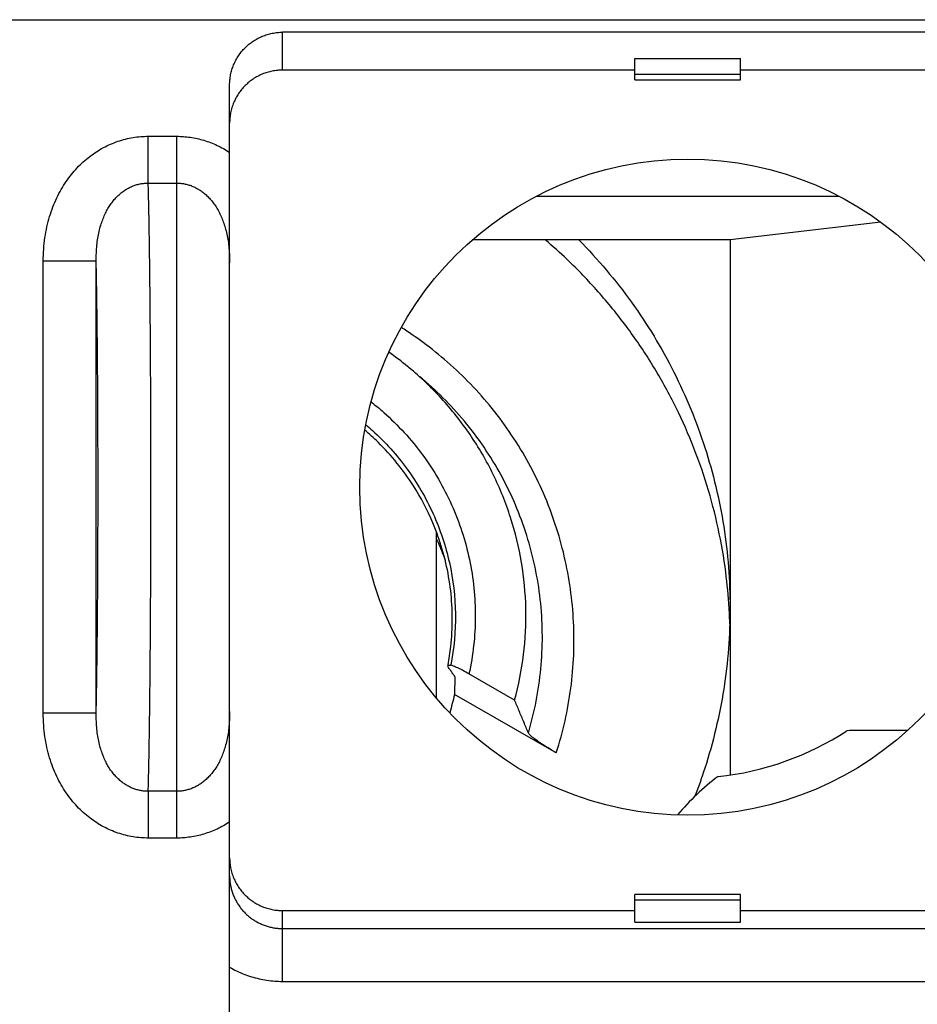
# Model space of a CAD drawing. Units: millimetres. Extents: x -10.9 to 11.4, y -24.2 to 24.8.
# Drawn here: x -1.5 to 7, y 9.4 to 18.7 of the extents above; entities that cross this region are included whole.
import ezdxf

# ---------------------------------------------------------------- set-up
doc = ezdxf.new("R2010")
doc.units = ezdxf.units.MM
doc.header["$LTSCALE"] = 36.425481
doc.layers.get('0').update_dxf_attribs({"linetype": 'CONTINUOUS'})

msp = doc.modelspace()

# ---------------------------------------------------------------- linework, layer by layer
at = {"color": 9, "linetype": 'CONTINUOUS'}
for p, q in [((-9.0853, 18.6823), (9.5114, 18.6823)), ((0.983, 18.2057), (0.983, 18.5635)), ((-0.2863, 17.1379), (-0.2863, 17.5801)), ((-0.2863, 17.5801), (-0.017, 17.5801)), ((-0.017, 10.9469), (-0.017, 17.5801)), ((-0.2863, 17.1379), (-0.017, 17.1379)), ((3.3816, 17.0131), (6.2444, 17.0131)), ((-1.2783, 12.1279), (-1.2783, 16.3991)), ((-0.7784, 16.3991), (-1.2783, 16.3991)), ((-0.7784, 12.1279), (-0.7784, 16.3991)), ((-0.7784, 12.1279), (-1.2783, 12.1279)), ((-0.2863, 11.3891), (-0.2863, 10.9469)), ((-0.017, 11.3891), (-0.2863, 11.3891)), ((-0.017, 10.9469), (-0.2863, 10.9469)), ((0.983, 9.5922), (0.983, 10.2615)), ((0.983, 10.0921), (9.3947, 10.0921)), ((0.983, 9.5922), (9.3947, 9.5922))]:
    msp.add_line(p, q, dxfattribs=at)
at = {"color": 0, "linetype": 'CONTINUOUS'}
for p, q in [((9.5831, 18.5635), (0.983, 18.5635)), ((4.313, 18.1135), (4.313, 18.3156)), ((4.313, 18.3156), (5.313, 18.3156)), ((5.313, 18.1135), (5.313, 18.3156)), ((4.313, 18.2057), (0.983, 18.2057)), ((4.313, 18.1672), (5.313, 18.1672)), ((9.2253, 18.2057), (5.313, 18.2057)), ((0.483, -5.3364), (0.483, 18.0634)), ((4.313, 18.1135), (5.313, 18.1135)), ((6.6376, 16.7695), (5.213, 16.6008)), ((5.213, 16.6008), (2.7767, 16.6008)), ((5.213, 16.6008), (5.213, 11.5428)), ((2.438, 12.2714), (2.438, 13.8367)), ((2.6128, 12.4722), (2.6079, 12.3043)), ((3.1766, 12.2512), (2.7451, 12.4987)), ((3.5708, 11.752), (2.6079, 12.3043)), ((6.8913, 11.9635), (6.413, 11.9635)), ((4.313, 10.1516), (4.313, 10.4135)), ((5.313, 10.4135), (4.313, 10.4135)), ((5.313, 10.3603), (4.313, 10.3603)), ((5.313, 10.1516), (5.313, 10.4135)), ((0.983, 10.2615), (4.313, 10.2615)), ((5.313, 10.2615), (9.2253, 10.2615)), ((4.313, 10.1516), (5.313, 10.1516))]:
    msp.add_line(p, q, dxfattribs=at)
msp.add_circle((4.813, 14.2635), 3.1, dxfattribs=at)
for centre, radius, start, end in [((4.813, 14.2635), 2.75, 275.98358, 303.16267), ((6.413, 9.7635), 2.2, 90, 92.49317), ((6.413, 9.7635), 2.2, 126.65308, 140.41929)]:
    msp.add_arc(centre, radius, start, end, dxfattribs=at)
for points, knots in [([(0.483, 18.0634), (0.483, 18.0798), (0.4846, 18.1125), (0.4918, 18.1612), (0.5038, 18.2088), (0.5203, 18.2551), (0.5414, 18.2996), (0.5666, 18.3417), (0.5959, 18.3812), (0.6289, 18.4176), (0.6653, 18.4506), (0.7048, 18.4799), (0.747, 18.5052), (0.7914, 18.5262), (0.8376, 18.5427), (0.8853, 18.5547), (0.9339, 18.5619), (0.9667, 18.5635), (0.983, 18.5635)], [0, 0, 0, 0, 0.062511, 0.125021, 0.18753, 0.250037, 0.312544, 0.375048, 0.437552, 0.500054, 0.562553, 0.625051, 0.687545, 0.750039, 0.81253, 0.87502, 0.93751, 1, 1, 1, 1]), ([(0.983, 18.2057), (0.9667, 18.2057), (0.9339, 18.2041), (0.8853, 18.1969), (0.8376, 18.1849), (0.7914, 18.1684), (0.747, 18.1473), (0.7048, 18.1221), (0.6653, 18.0928), (0.6289, 18.0598), (0.5959, 18.0234), (0.5666, 17.9839), (0.5414, 17.9417), (0.5203, 17.8973), (0.5038, 17.851), (0.4918, 17.8033), (0.4846, 17.7547), (0.483, 17.722), (0.483, 17.7056)], [0, 0, 0, 0, 0.06249, 0.12498, 0.18747, 0.249961, 0.312455, 0.374949, 0.437447, 0.499946, 0.562448, 0.624952, 0.687456, 0.749963, 0.81247, 0.874979, 0.937489, 1, 1, 1, 1]), ([(5.2043, 13.1228), (5.1975, 13.2355), (5.1738, 13.4881), (5.1067, 13.8769), (4.9996, 14.2855), (4.858, 14.6836), (4.683, 15.0683), (4.4757, 15.4369), (4.2378, 15.7867), (3.9708, 16.1152), (3.7107, 16.3848), (3.5372, 16.541), (3.467, 16.6009)], [0, 0, 0, 0, 0.084782, 0.190385, 0.296011, 0.40167, 0.507369, 0.613115, 0.718913, 0.824766, 0.930677, 1, 1, 1, 1]), ([(3.7837, 16.6008), (3.8741, 16.5092), (4.0479, 16.3188), (4.2855, 16.0141), (4.4987, 15.6919), (4.686, 15.3544), (4.8465, 15.0034), (4.9792, 14.6411), (5.0832, 14.2698), (5.158, 13.8914), (5.203, 13.5086), (5.213, 13.2517), (5.213, 13.1233)], [0, 0, 0, 0, 0.100158, 0.200343, 0.300348, 0.400441, 0.500418, 0.60036, 0.700348, 0.800182, 0.900133, 1, 1, 1, 1]), ([(2.18, 15.3925), (2.175, 15.3967), (2.1128, 15.4479), (2.0486, 15.4967), (1.988, 15.5393)], [0, 0, 0, 0, 0.080896, 1, 1, 1, 1]), ([(3.1766, 12.2512), (3.215, 12.3919), (3.2716, 12.6792), (3.2935, 13.1174), (3.2521, 13.5541), (3.1484, 13.9804), (2.9846, 14.3873), (2.7638, 14.7669), (2.495, 15.106), (2.2875, 15.3034), (2.18, 15.3925)], [0, 0, 0, 0, 0.125737, 0.251325, 0.377018, 0.502506, 0.628249, 0.753835, 0.879781, 1, 1, 1, 1]), ([(2.4036, 13.9263), (2.3522, 14.0479), (2.208, 14.3224), (1.9762, 14.6085), (1.8037, 14.7666), (1.7605, 14.8034)], [0, 0, 0, 0, 0.360783, 0.844814, 1, 1, 1, 1]), ([(2.5477, 12.5837), (2.5585, 12.6411), (2.5933, 12.8736), (2.5924, 13.288), (2.5014, 13.6783), (2.421, 13.8849), (2.4036, 13.9263)], [0, 0, 0, 0, 0.127857, 0.514697, 0.901684, 1, 1, 1, 1]), ([(2.439, 13.7722), (2.4624, 13.7218), (2.4902, 13.6557), (2.5151, 13.5885), (2.5206, 13.5733)], [0, 0, 0, 0, 0.775411, 1, 1, 1, 1]), ([(5.213, 13.1233), (5.213, 12.995), (5.203, 12.7381), (5.158, 12.3552), (5.0832, 11.9769), (4.9885, 11.6387), (4.9141, 11.4287), (4.8801, 11.3409)], [0, 0, 0, 0, 0.211201, 0.422577, 0.633708, 0.845164, 1, 1, 1, 1]), ([(5.2109, 12.9719), (5.2103, 12.9945), (5.2085, 13.0449), (5.2059, 13.0952), (5.2043, 13.1228)], [0, 0, 0, 0, 0.449882, 1, 1, 1, 1]), ([(2.5525, 12.5577), (2.5493, 12.5622), (2.5442, 12.5684), (2.5461, 12.5738), (2.5463, 12.5743)], [0, 0, 0, 0, 0.916931, 1, 1, 1, 1]), ([(2.5463, 12.5743), (2.5474, 12.5768), (2.5558, 12.5844), (2.566, 12.581), (2.5726, 12.5799)], [0, 0, 0, 0, 0.298983, 1, 1, 1, 1]), ([(2.7451, 12.4987), (2.7266, 12.5094), (2.6915, 12.5287), (2.6427, 12.5534), (2.6041, 12.5703), (2.5817, 12.5784), (2.5726, 12.5799)], [0, 0, 0, 0, 0.33612, 0.629411, 0.856056, 1, 1, 1, 1]), ([(2.6128, 12.4722), (2.6061, 12.4817), (2.5927, 12.5008), (2.5726, 12.5293), (2.5592, 12.5482), (2.5525, 12.5577)], [0, 0, 0, 0, 0.334094, 0.667426, 1, 1, 1, 1]), ([(3.3067, 11.94), (3.2922, 11.9748), (3.2633, 12.0442), (3.2199, 12.1479), (3.191, 12.2169), (3.1766, 12.2512)], [0, 0, 0, 0, 0.335185, 0.668515, 1, 1, 1, 1]), ([(3.5708, 11.752), (3.5444, 11.7671), (3.494, 11.7971), (3.425, 11.8416), (3.3682, 11.8812), (3.3303, 11.9127), (3.3103, 11.9314), (3.3067, 11.94)], [0, 0, 0, 0, 0.27989, 0.540106, 0.757282, 0.914646, 1, 1, 1, 1]), ([(0.483, 10.7616), (0.483, 10.7453), (0.4846, 10.7125), (0.4918, 10.6639), (0.5038, 10.6162), (0.5203, 10.5699), (0.5414, 10.5255), (0.5666, 10.4833), (0.5959, 10.4439), (0.6289, 10.4074), (0.6653, 10.3744), (0.7048, 10.3451), (0.747, 10.3199), (0.7914, 10.2989), (0.8376, 10.2823), (0.8853, 10.2704), (0.9339, 10.2632), (0.9667, 10.2615), (0.983, 10.2615)], [0, 0, 0, 0, 0.062511, 0.125021, 0.18753, 0.250037, 0.312544, 0.375048, 0.437552, 0.500054, 0.562553, 0.625051, 0.687545, 0.750039, 0.81253, 0.87502, 0.93751, 1, 1, 1, 1]), ([(0.483, 10.5923), (0.483, 10.5793), (0.484, 10.5533), (0.4886, 10.5144), (0.4962, 10.4758), (0.5069, 10.4378), (0.5205, 10.4008), (0.537, 10.3651), (0.5562, 10.3307), (0.578, 10.298), (0.6024, 10.2671), (0.6291, 10.2382), (0.658, 10.2115), (0.6889, 10.1871), (0.7216, 10.1653), (0.7559, 10.1461), (0.7916, 10.1296), (0.8286, 10.116), (0.8665, 10.1053), (0.9051, 10.0977), (0.944, 10.0931), (0.97, 10.0921), (0.983, 10.0921)], [0, 0, 0, 0, 0.049569, 0.099454, 0.149542, 0.19972, 0.249875, 0.299936, 0.349947, 0.399969, 0.450025, 0.500097, 0.550167, 0.600216, 0.650227, 0.70022, 0.750259, 0.800387, 0.850539, 0.9006, 0.950458, 1, 1, 1, 1])]:
    msp.add_open_spline(points, degree=3, knots=knots, dxfattribs=at)
at = {"color": 9, "linetype": 'CONTINUOUS'}
for points, knots in [([(-1.2783, 16.3991), (-1.2783, 16.4373), (-1.2758, 16.5119), (-1.2641, 16.6207), (-1.2454, 16.7236), (-1.2202, 16.8208), (-1.189, 16.9122), (-1.1523, 16.9979), (-1.1106, 17.0777), (-1.0642, 17.1519), (-1.0136, 17.2202), (-0.9592, 17.2826), (-0.9014, 17.3393), (-0.8405, 17.39), (-0.7769, 17.4347), (-0.711, 17.4736), (-0.643, 17.5065), (-0.5732, 17.5335), (-0.502, 17.5545), (-0.4301, 17.5694), (-0.3581, 17.5782), (-0.3101, 17.5801), (-0.2863, 17.5801)], [0, 0, 0, 0, 0.066754, 0.130235, 0.190986, 0.249293, 0.305393, 0.359517, 0.41188, 0.462698, 0.512079, 0.560174, 0.607243, 0.653323, 0.698459, 0.742846, 0.786749, 0.830324, 0.873514, 0.916237, 0.958416, 1, 1, 1, 1]), ([(-0.017, 17.5801), (0.0043, 17.5801), (0.0471, 17.5786), (0.1113, 17.5716), (0.1756, 17.5598), (0.2396, 17.5431), (0.3027, 17.5215), (0.3647, 17.4952), (0.4251, 17.4641), (0.4639, 17.4404), (0.483, 17.4279)], [0, 0, 0, 0, 0.120279, 0.242121, 0.365426, 0.490063, 0.615874, 0.742705, 0.870592, 1, 1, 1, 1]), ([(-0.7784, 16.3991), (-0.7786, 16.4254), (-0.7776, 16.4761), (-0.7723, 16.5493), (-0.7634, 16.617), (-0.7512, 16.6797), (-0.7359, 16.7377), (-0.7179, 16.7912), (-0.6973, 16.8405), (-0.6743, 16.8858), (-0.6493, 16.927), (-0.6223, 16.9644), (-0.5935, 16.998), (-0.5632, 17.028), (-0.5315, 17.0542), (-0.4986, 17.0769), (-0.4647, 17.096), (-0.4298, 17.1116), (-0.3942, 17.1236), (-0.3583, 17.132), (-0.3223, 17.137), (-0.2982, 17.138), (-0.2863, 17.1379)], [0, 0, 0, 0, 0.07991, 0.153789, 0.222636, 0.287044, 0.347508, 0.404478, 0.458356, 0.509517, 0.558209, 0.60471, 0.649386, 0.69238, 0.733839, 0.774045, 0.813329, 0.851919, 0.889857, 0.92716, 0.963853, 1, 1, 1, 1]), ([(-0.2863, 11.3891), (-0.2854, 11.4213), (-0.2837, 11.4891), (-0.2813, 11.5957), (-0.279, 11.7119), (-0.2767, 11.8375), (-0.2747, 11.9719), (-0.2727, 12.1146), (-0.2708, 12.2651), (-0.2691, 12.4228), (-0.2676, 12.5873), (-0.2662, 12.7578), (-0.2649, 12.9338), (-0.2638, 13.1147), (-0.2629, 13.2997), (-0.2621, 13.4882), (-0.2615, 13.6796), (-0.261, 13.873), (-0.2608, 14.0679), (-0.2607, 14.2635), (-0.2608, 14.4591), (-0.261, 14.654), (-0.2615, 14.8474), (-0.2621, 15.0388), (-0.2629, 15.2273), (-0.2638, 15.4123), (-0.2649, 15.5932), (-0.2662, 15.7692), (-0.2676, 15.9397), (-0.2691, 16.1042), (-0.2708, 16.2619), (-0.2727, 16.4124), (-0.2747, 16.5551), (-0.2767, 16.6895), (-0.279, 16.8151), (-0.2813, 16.9313), (-0.2837, 17.0379), (-0.2854, 17.1057), (-0.2863, 17.1379)], [0, 0, 0, 0, 0.016811, 0.035378, 0.055632, 0.0775, 0.100903, 0.125756, 0.151968, 0.179445, 0.208086, 0.237787, 0.268441, 0.299935, 0.332157, 0.364988, 0.39831, 0.432001, 0.465938, 0.5, 0.534062, 0.567999, 0.60169, 0.635012, 0.667843, 0.700065, 0.731559, 0.762213, 0.791914, 0.820555, 0.848032, 0.874244, 0.899097, 0.9225, 0.944368, 0.964622, 0.983189, 1, 1, 1, 1]), ([(-0.017, 17.1379), (-0.005, 17.1379), (0.0191, 17.1368), (0.0553, 17.1316), (0.0914, 17.1229), (0.1272, 17.1106), (0.1624, 17.0947), (0.1966, 17.0752), (0.2298, 17.0521), (0.2619, 17.0254), (0.2927, 16.9949), (0.3219, 16.9606), (0.3494, 16.9225), (0.375, 16.8805), (0.3984, 16.8345), (0.4195, 16.7843), (0.438, 16.7298), (0.4538, 16.6707), (0.4665, 16.6069), (0.4759, 16.5379), (0.4818, 16.4634), (0.483, 16.4117), (0.483, 16.3848)], [0, 0, 0, 0, 0.035709, 0.072013, 0.108964, 0.146603, 0.184956, 0.224068, 0.264171, 0.305597, 0.348624, 0.393383, 0.440033, 0.488858, 0.540153, 0.594195, 0.651353, 0.712015, 0.776621, 0.845651, 0.919721, 1, 1, 1, 1]), ([(-0.7784, 12.1279), (-0.7776, 12.1634), (-0.7762, 12.2367), (-0.7741, 12.3501), (-0.7722, 12.4702), (-0.7704, 12.5966), (-0.7688, 12.7289), (-0.7673, 12.8666), (-0.7659, 13.0091), (-0.7647, 13.1561), (-0.7636, 13.307), (-0.7627, 13.4612), (-0.762, 13.6183), (-0.7614, 13.7776), (-0.761, 13.9386), (-0.7607, 14.1008), (-0.7606, 14.2635), (-0.7607, 14.4262), (-0.761, 14.5884), (-0.7614, 14.7494), (-0.762, 14.9087), (-0.7627, 15.0658), (-0.7636, 15.22), (-0.7647, 15.3709), (-0.7659, 15.5179), (-0.7673, 15.6604), (-0.7688, 15.7981), (-0.7704, 15.9304), (-0.7722, 16.0568), (-0.7741, 16.1769), (-0.7762, 16.2903), (-0.7776, 16.3636), (-0.7784, 16.3991)], [0, 0, 0, 0, 0.024916, 0.0515, 0.079659, 0.109294, 0.1403, 0.17257, 0.20599, 0.240441, 0.275805, 0.311955, 0.348765, 0.386107, 0.423848, 0.461857, 0.5, 0.538143, 0.576152, 0.613893, 0.651235, 0.688045, 0.724195, 0.759559, 0.79401, 0.82743, 0.859699, 0.890706, 0.920341, 0.9485, 0.975084, 1, 1, 1, 1]), ([(3.5708, 11.752), (3.6347, 11.951), (3.7269, 12.3613), (3.7525, 12.9906), (3.6649, 13.6147), (3.4666, 14.2133), (3.1652, 14.7652), (2.7775, 15.246), (2.4084, 15.5691), (2.1757, 15.728), (2.1053, 15.7725)], [0, 0, 0, 0, 0.13631, 0.272495, 0.408699, 0.545038, 0.681548, 0.816599, 0.9457, 1, 1, 1, 1]), ([(3.3067, 11.94), (3.3654, 12.1374), (3.4447, 12.5447), (3.4434, 13.1663), (3.322, 13.7765), (3.0851, 14.3517), (2.745, 14.866), (2.451, 15.1664), (2.2883, 15.3027), (2.2796, 15.31)], [0, 0, 0, 0, 0.165841, 0.331627, 0.497479, 0.66356, 0.829365, 0.990888, 1, 1, 1, 1]), ([(1.8204, 15.0703), (1.861, 15.0384), (2.0406, 14.8885), (2.3223, 14.5797), (2.5986, 14.1055), (2.7686, 13.5842), (2.8246, 13.0392), (2.7842, 12.6757), (2.7451, 12.4987)], [0, 0, 0, 0, 0.053799, 0.243473, 0.432738, 0.621927, 0.81096, 1, 1, 1, 1]), ([(1.7705, 14.8536), (1.7916, 14.8357), (1.9354, 14.7099), (2.1734, 14.4452), (2.4209, 14.0201), (2.5764, 13.5538), (2.6333, 13.066), (2.6038, 12.7395), (2.5726, 12.5799)], [0, 0, 0, 0, 0.032863, 0.2267, 0.420168, 0.613532, 0.806773, 1, 1, 1, 1]), ([(-0.2863, 10.9469), (-0.3101, 10.9469), (-0.3581, 10.9488), (-0.4301, 10.9576), (-0.502, 10.9725), (-0.5732, 10.9935), (-0.643, 11.0205), (-0.711, 11.0534), (-0.7769, 11.0923), (-0.8405, 11.137), (-0.9014, 11.1877), (-0.9592, 11.2444), (-1.0136, 11.3068), (-1.0642, 11.3751), (-1.1106, 11.4493), (-1.1523, 11.5292), (-1.189, 11.6148), (-1.2202, 11.7062), (-1.2454, 11.8034), (-1.2641, 11.9063), (-1.2758, 12.0151), (-1.2783, 12.0897), (-1.2783, 12.1279)], [0, 0, 0, 0, 0.041584, 0.083763, 0.126486, 0.169676, 0.213251, 0.257154, 0.301542, 0.346677, 0.392757, 0.439825, 0.48792, 0.537301, 0.588119, 0.640482, 0.694607, 0.750706, 0.809013, 0.869765, 0.933246, 1, 1, 1, 1]), ([(-0.2863, 11.3891), (-0.2982, 11.389), (-0.3223, 11.39), (-0.3583, 11.395), (-0.3942, 11.4034), (-0.4298, 11.4155), (-0.4647, 11.431), (-0.4986, 11.4502), (-0.5315, 11.4728), (-0.5632, 11.4991), (-0.5935, 11.529), (-0.6223, 11.5626), (-0.6493, 11.6), (-0.6743, 11.6413), (-0.6973, 11.6865), (-0.7179, 11.7358), (-0.7359, 11.7893), (-0.7512, 11.8473), (-0.7634, 11.91), (-0.7723, 11.9777), (-0.7776, 12.0509), (-0.7786, 12.1016), (-0.7784, 12.1279)], [0, 0, 0, 0, 0.036147, 0.07284, 0.110143, 0.148081, 0.186672, 0.225956, 0.266162, 0.307621, 0.350614, 0.395289, 0.44179, 0.490481, 0.541643, 0.595521, 0.652491, 0.712955, 0.777364, 0.846211, 0.92009, 1, 1, 1, 1]), ([(0.483, 12.1422), (0.483, 12.1153), (0.4818, 12.0637), (0.4759, 11.9891), (0.4665, 11.9201), (0.4538, 11.8563), (0.438, 11.7972), (0.4195, 11.7427), (0.3984, 11.6925), (0.375, 11.6465), (0.3494, 11.6045), (0.3219, 11.5664), (0.2927, 11.5321), (0.2619, 11.5016), (0.2298, 11.4749), (0.1966, 11.4518), (0.1624, 11.4323), (0.1272, 11.4164), (0.0914, 11.4041), (0.0553, 11.3954), (0.0191, 11.3902), (-0.005, 11.3891), (-0.017, 11.3891)], [0, 0, 0, 0, 0.080275, 0.154346, 0.223378, 0.287984, 0.348647, 0.405806, 0.459848, 0.511143, 0.559969, 0.606616, 0.651375, 0.694401, 0.735827, 0.77593, 0.815043, 0.853397, 0.891037, 0.927989, 0.964292, 1, 1, 1, 1]), ([(0.483, 11.0992), (0.4639, 11.0866), (0.4251, 11.0629), (0.3647, 11.0318), (0.3027, 11.0055), (0.2396, 10.9839), (0.1756, 10.9672), (0.1113, 10.9554), (0.0471, 10.9484), (0.0043, 10.9469), (-0.017, 10.9469)], [0, 0, 0, 0, 0.129408, 0.257297, 0.384129, 0.509942, 0.63458, 0.757886, 0.879726, 1, 1, 1, 1]), ([(0.483, 9.7262), (0.5046, 9.7137), (0.5488, 9.6903), (0.6175, 9.6603), (0.6884, 9.6356), (0.7609, 9.6162), (0.8346, 9.6023), (0.9087, 9.594), (0.9583, 9.5922), (0.983, 9.5922)], [0, 0, 0, 0, 0.142956, 0.286088, 0.429448, 0.572823, 0.715914, 0.858421, 1, 1, 1, 1])]:
    msp.add_open_spline(points, degree=3, knots=knots, dxfattribs=at)
at = {"color": 0, "linetype": 'CONTINUOUS'}
msp.add_open_spline([(2.6079, 12.3043), (2.5953, 12.2461), (2.5804, 12.1883), (2.5635, 12.131)], degree=3, dxfattribs=at)

doc.saveas('drawing.dxf')
